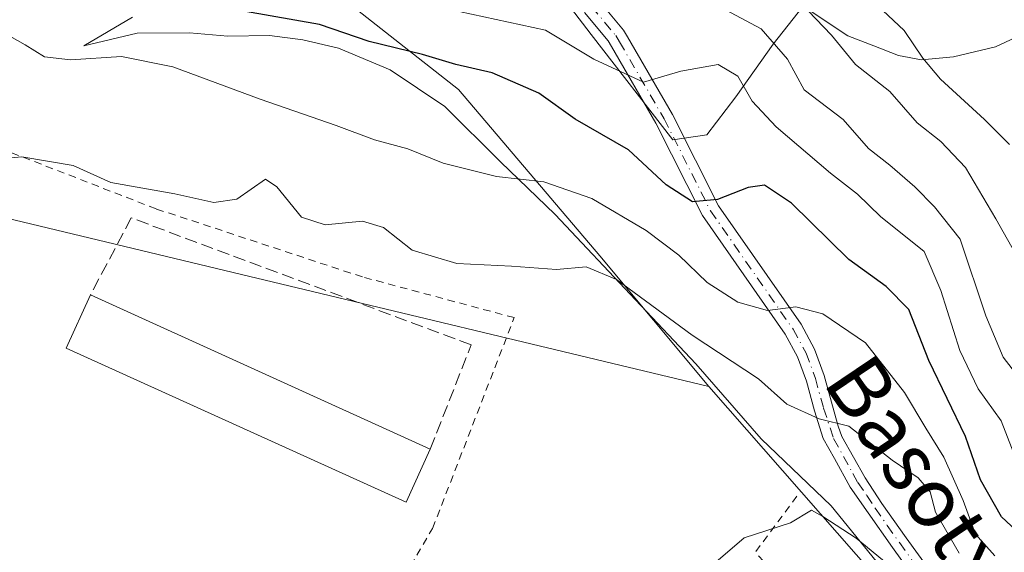
# Model space of a CAD drawing. Units: metres. Extents: x 579971 to 583421, y 4745090 to 4747444.
# Drawn here: x 580502 to 580634, y 4747275 to 4747346 of the extents above; entities that cross this region are included whole.
import ezdxf
from ezdxf.enums import TextEntityAlignment as Align

# ---------------------------------------------------------------- set-up
doc = ezdxf.new("R2010")
doc.units = ezdxf.units.M
doc.header["$MEASUREMENT"] = 0
for name, pattern in [('DGN Style 2', [1.6480167562047852, 0.988810053722871, -0.6592067024819142]), ('DGN Style 3', [2.307223458686699, 1.648016756204785, -0.6592067024819142]), ('DGN Style 4', [2.6384748266838614, 1.318413404963828, -0.6592067024819142, 0.001648016756204785, -0.6592067024819142])]:
    doc.linetypes.add(name, pattern=pattern)
for name, color, linetype, lineweight in [('Alambrada', 7, 'DGN Style 2', 0), ('Arbolado forestal CxS', 92, 'Continuous', 0), ('Camino Cxs', 7, 'Continuous', 0), ('Camino eje', 30, 'DGN Style 4', 13), ('Curva de nivel maestra', 30, 'Continuous', 30), ('Curva de nivel normal', 30, 'Continuous', 0), ('Edificación industrial Cxs', 135, 'Continuous', 13), ('Espacio natural protegido', 121, 'Continuous', 13), ('Espacio natural protegido CxS', 121, 'Continuous', 0), ('Muro lineal', 1, 'DGN Style 3', 13), ('Pastizal CxS', 92, 'Continuous', 0), ('Prado CxS', 92, 'Continuous', 0), ('Texto cartográfico', 7, 'Continuous', 0)]:
    doc.layers.add(name, color=color, linetype=linetype, lineweight=lineweight)
doc.styles.add('Style-Arial', font='txt')

# ---------------------------------------------------------------- blocks, each defined once
blk = doc.blocks.new('*U20')
at = {"layer": 'Espacio natural protegido CxS', "color": 121, "linetype": 'Continuous', "lineweight": 0, "flags": 128}
for points in [[(580623.6742999998, 4747265.354), (580610.8475999992, 4747281.1211), (580601.5047999995, 4747290.097100001), (580592.7309999989, 4747300.128100002), (580584.6862000005, 4747308.675200001), (580573.9154000002, 4747320.1102), (580566.6004999991, 4747327.174200002), (580559.1356000007, 4747334.611300002), (580551.8317, 4747339.5103), (580544.9097999987, 4747342.395400001), (580540.1348000005, 4747343.502399999), (580535.645800001, 4747344.117500001), (580530.0567999996, 4747344.0275), (580524.9428000003, 4747344.476600001), (580517.9528000009, 4747344.4287), (580510.8138000006, 4747342.7158), (580517.3088999987, 4747346.5547)], [(580569.8619999995, 4747355.903000001), (580578.7407999992, 4747344.223999999), (580589.6815999994, 4747330.124), (580594.2166000007, 4747330.784900002), (580598.0896999993, 4747335.8628), (580603.1087999997, 4747342.922700001), (580607.1088999994, 4747348.008599999), (580613.0817999992, 4747344.0456), (580616.5978000001, 4747342.734599999), (580619.8607999998, 4747341.406500001), (580622.9487000003, 4747340.832499999), (580627.246700001, 4747341.2245), (580632.8818000007, 4747342.590399999), (580636.9567999993, 4747344.497300001)]]:
    blk.add_lwpolyline(points, dxfattribs=at)

msp = doc.modelspace()

# ---------------------------------------------------------------- linework, layer by layer
at = {"layer": 'Alambrada', "color": 7, "linetype": 'DGN Style 2', "lineweight": 0, "extrusion": (-0.06857404017968705, -0.09200452618182951, 0.9933945682232674), "elevation": -475948.6564220909, "flags": 128}
msp.add_lwpolyline([(-2371462.684150104, 4125946.156489779), (-2371462.684150104, 4125936.74024954)], dxfattribs=at)
at = {"layer": 'Alambrada', "color": 7, "linetype": 'DGN Style 2', "lineweight": 0}
for points in [[(580552.8800999997, 4747270.2401, 639.6291000000056), (580557.4901000002, 4747278.090100001, 639.4021000000066), (580568.4200999998, 4747306.3101, 639.1030000000028), (580548.0900999998, 4747311.770099999, 638.5195999999996), (580520.4700999996, 4747320.880100001, 637.7734999999957), (580498.6300999997, 4747329.370100001, 644.5347000000038), (580478.9001000002, 4747311.770099999, 636.5241999999998), (580479.5100999996, 4747278.090100001, 637.1483000000007), (580493.4700999996, 4747268.9901, 637.2859999999928), (580535.3400999998, 4747239.860099999, 640.1024999999936), (580541.1601, 4747250.1501, 640.1637999999948)], [(580585.0401, 4747253.850099999, 641.2238999999972), (580600.2100999998, 4747240.800100001, 642.9092999999993), (580615.3800999997, 4747259.3101, 641.7571000000025), (580600.7001, 4747274.880100001, 640.4860000000045)]]:
    msp.add_polyline3d(points, dxfattribs=at)
at = {"layer": 'Arbolado forestal CxS', "color": 92, "linetype": 'Continuous', "lineweight": 0}
for points in [[(580616.7632999998, 4747271.6997, 640.4646000000066), (580594.5012999997, 4747297.1099, 636.6766000000061), (580579.9029000001, 4747314.579500001, 632.6664000000019), (580560.9484999999, 4747336.8507, 625.720100000006), (580542.0340999998, 4747351.7773, 621.653999999995), (580536.0613000002, 4747369.6873, 616.8467999999993), (580520.1325000003, 4747377.6483, 614.9128999999957), (580515.1552999998, 4747382.6239, 613.5227000000014), (580511.1737000003, 4747388.593499999, 611.8123999999953), (580509.5401, 4747397.269500001, 608.0687999999936), (580508.3251999998, 4747410.123500001, 603.2786999999954), (580528.6438999996, 4747410.3643, 599.6999000000069), (580533.8108999999, 4747401.385299999, 602.3880999999965), (580635.2999, 4747347.8225, 601.3392000000022), (580643.3419000005, 4747326.3851, 605.446100000001), (580667.2591000004, 4747318.8311, 608.3402999999962), (580689.2257000003, 4747314.163699999, 607.4052999999985), (580706.7714999998, 4747301.744100001, 605.3138000000035), (580720.6771, 4747285.3981, 608.107600000003), (580726.3339000001, 4747268.1173, 615.0516000000061)], [(580508.3251999998, 4747410.123600001, 603.2786999999954), (580509.5401, 4747397.269500001, 608.0687999999936), (580511.1737000003, 4747388.593499999, 611.8123999999953), (580515.1552999998, 4747382.6239, 613.5227000000014), (580520.1325000003, 4747377.6483, 614.9128999999957), (580536.0613000002, 4747369.6873, 616.8467999999993), (580542.0340999998, 4747351.7773, 621.653999999995), (580560.9484999999, 4747336.8507, 625.720100000006), (580579.9029000001, 4747314.579500001, 632.6664000000019), (580594.5012999997, 4747297.1099, 636.6766000000061)], [(580594.5012999997, 4747297.1099, 636.6766000000061), (580616.7632999998, 4747271.6997, 640.4646000000066), (580652.8715000004, 4747232.581300001, 642.9679999999935), (580668.6688999999, 4747214.526500001, 644.3785000000062), (580685.2185000004, 4747194.215100001, 645.7951999999932), (580699.1347000003, 4747152.4641, 648.6165000000037), (580707.5979000004, 4747143.060699999, 649.4156999999977), (580721.9600000001, 4747152.9641, 648.7372999999934), (580726.6458999999, 4747157.545700001, 648.3837000000058), (580730.6401000004, 4747161.4507, 647.5338999999949)]]:
    msp.add_polyline3d(points, dxfattribs=at)
at = {"layer": 'Camino Cxs', "color": 7, "linetype": 'Continuous', "lineweight": 0}
for points in [[(580579.7216999996, 4747348.812700001, 621.9164000000019), (580583.0443000002, 4747344.8235, 623.3947999999946), (580583.5922999998, 4747343.9003, 623.5522000000057), (580589.6019000001, 4747333.529300001, 624.7752999999939), (580595.7861000003, 4747321.267100001, 628.182799999995), (580606.8355, 4747305.417500001, 632.730899999995), (580608.6420999998, 4747302.086300001, 633.1008000000002), (580609.9413000002, 4747298.552100001, 634.082899999994), (580611.0554999998, 4747294.5011, 635.434500000003), (580611.8010999998, 4747291.782500001, 636.1861000000063), (580612.2901, 4747290.390100001, 636.4737000000023), (580615.4401000004, 4747284.850099999, 639.4909000000043), (580617.6700999998, 4747281.4301, 640.6435000000056), (580620.9301000005, 4747276.840100001, 640.5252000000038), (580624.2100999998, 4747272.2501, 641.8125)], [(580579.7216999996, 4747348.812700001, 621.9164000000019), (580583.0443000002, 4747344.8235, 623.3947999999946), (580583.5922999998, 4747343.9003, 623.5522000000057), (580589.6019000001, 4747333.529300001, 624.7752999999939), (580595.7861000003, 4747321.267100001, 628.182799999995), (580606.8355, 4747305.417500001, 632.730899999995), (580608.6420999998, 4747302.086300001, 633.1008000000002), (580609.9413000002, 4747298.552100001, 634.082899999994), (580611.0554999998, 4747294.5011, 635.434500000003), (580611.8010999998, 4747291.782500001, 636.1861000000063), (580612.2901, 4747290.390100001, 636.4737000000023), (580615.4401000004, 4747284.850099999, 639.4909000000043), (580617.6700999998, 4747281.4301, 640.6435000000056), (580620.9301000005, 4747276.840100001, 640.5252000000038), (580624.2100999998, 4747272.2501, 641.8125)], [(580622.3901000004, 4747270.9301, 642.5253999999986), (580619.0900999998, 4747275.530099999, 641.110400000005), (580615.8101000004, 4747280.1601, 640.7505999999995), (580613.4200999998, 4747283.600099999, 640.0222000000067), (580611.3300999999, 4747287.440099999, 638.2243000000017), (580609.8101000004, 4747290.130100001, 637.8845000000001), (580608.6447000002, 4747293.8389, 636.2758000000031), (580607.5586999999, 4747297.787900001, 634.236699999994), (580606.3580999998, 4747301.0537, 634.0448000000034), (580604.7046999997, 4747304.102700001, 634.1777000000002), (580593.6338999998, 4747319.982899999, 631.0945000000065), (580587.4024999999, 4747332.3387, 624.9734999999928), (580581.4357000003, 4747342.635500001, 624.819399999993), (580580.9959000006, 4747343.376499999, 624.799199999994), (580577.8384999996, 4747347.167300001, 623.4888000000064)], [(580622.3901000004, 4747270.9301, 642.5253999999986), (580619.0900999998, 4747275.530099999, 641.110400000005), (580615.8101000004, 4747280.1601, 640.7505999999995), (580613.4200999998, 4747283.600099999, 640.0222000000067), (580611.3300999999, 4747287.440099999, 638.2243000000017), (580609.8101000004, 4747290.130100001, 637.8845000000001), (580608.6447000002, 4747293.8389, 636.2758000000031), (580607.5586999999, 4747297.787900001, 634.236699999994), (580606.3580999998, 4747301.0537, 634.0448000000034), (580604.7046999997, 4747304.102700001, 634.1777000000002), (580593.6338999998, 4747319.982899999, 631.0945000000065), (580587.4024999999, 4747332.3387, 624.9734999999928), (580581.4357000003, 4747342.635500001, 624.819399999993), (580580.9959000006, 4747343.376499999, 624.799199999994), (580577.8384999996, 4747347.167300001, 623.4888000000064)]]:
    msp.add_polyline3d(points, dxfattribs=at)
at = {"layer": 'Camino eje', "color": 30, "linetype": 'DGN Style 4', "lineweight": 13}
msp.add_polyline3d([(580578.7801000001, 4747347.9901, 622.6074999999983), (580582.0201000003, 4747344.100099999, 623.9032000000007), (580582.5138999998, 4747343.267899999, 623.8620999999986), (580588.5021000003, 4747332.9341, 624.7194000000018), (580594.7100999998, 4747320.6251, 629.5195999999996), (580605.7701000003, 4747304.7601, 633.4290999999939), (580607.5000999998, 4747301.5701, 633.1315000000031), (580608.7500999998, 4747298.170100001, 634.149900000004), (580609.8501000004, 4747294.170100001, 635.8273000000045), (580611.1941000001, 4747290.131100001, 637.147100000002), (580613.7713000001, 4747285.4353, 638.931500000006), (580614.4301000005, 4747284.225099999, 639.7173999999941), (580615.6250999998, 4747282.505100001, 640.6587000000001), (580616.7401000002, 4747280.795100001, 640.6184999999969), (580618.3800999997, 4747278.4801, 640.5025000000023), (580620.0100999996, 4747276.1851, 640.7979999999952), (580621.6501000002, 4747273.890100001, 641.4122000000061)], dxfattribs=at)
at = {"layer": 'Curva de nivel maestra', "color": 30, "linetype": 'Continuous', "lineweight": 30, "elevation": 625, "flags": 128}
msp.add_lwpolyline([(580636.2999999998, 4747277.190099999), (580633.6799999997, 4747279.610099999), (580630.8700000001, 4747284.590100001), (580628.8700000001, 4747290.390100001), (580623.9600000001, 4747300.5801), (580621.2800000003, 4747307.420100001), (580618.2100000001, 4747310.4901), (580613.2199999997, 4747314.0801), (580605.5700000003, 4747321.620100001), (580601.9400000004, 4747324.0601), (580599.7599999999, 4747323.7501), (580595.6399999997, 4747322.130100001), (580592.3099999996, 4747321.840100001), (580588.79, 4747324.100099999), (580583.7100000001, 4747328.780099999), (580576.5800000001, 4747332.880100001), (580571.7100000001, 4747336.380100001), (580565.4699999997, 4747339.120100001), (580560.5999999996, 4747340.220100001), (580556.1299999999, 4747341.550100001), (580548.9800000004, 4747343.300100001), (580542.3300000001, 4747345.5701), (580532.4199999999, 4747347.300100001)], dxfattribs=at)
at = {"layer": 'Curva de nivel normal', "color": 30, "linetype": 'Continuous', "lineweight": 0, "flags": 128}
for points, elevation in [([(580612.8200000003, 4747352.130000001), (580620.6399999997, 4747344.789999999), (580623.1600000003, 4747341.060000001), (580625.5099999999, 4747338.26), (580631.4000000004, 4747332.850000001), (580634.7300000004, 4747329.5)], 605), ([(580593.3799999999, 4747349.359999999), (580601.4900000002, 4747344.970000001), (580605.0199999996, 4747340.92), (580607.2400000002, 4747336.83), (580612.4600000001, 4747332.84), (580615.8799999999, 4747328.970000001), (580618.7100000001, 4747326.720000001), (580622.0800000001, 4747323.84), (580624.6900000004, 4747321.16), (580628.1299999999, 4747316.800000001), (580631.5700000003, 4747306.57), (580633.9000000004, 4747301), (580636.6200000001, 4747297.480000001)], 615), ([(580637, 4747312.27), (580632.9000000004, 4747319.550000001), (580628.8600000005, 4747326.41), (580625.5599999996, 4747329.92), (580622.3799999999, 4747332.390000001), (580618.7400000002, 4747336.619999999), (580614.1200000001, 4747340.220000001), (580610.9299999997, 4747344.140000001), (580606.75, 4747348.460000001)], 610), ([(580561.0599999996, 4747347.310000001), (580572.6200000001, 4747344.83), (580579.0800000001, 4747340.92), (580585.7300000004, 4747337.869999999), (580590.7300000004, 4747339.32), (580595.7300000004, 4747340.210000001), (580598.3799999999, 4747338.67), (580600.2699999996, 4747335.310000001), (580603.4800000004, 4747331.880000001), (580610.7599999999, 4747325.680000001), (580614.4000000004, 4747322.84), (580617.4500000002, 4747319.869999999), (580623.3099999996, 4747315.180000001), (580625.54, 4747309.949999999), (580628.0899999999, 4747301.92), (580630.5499999998, 4747296.779999999), (580633.6100000005, 4747292.5), (580635.3399999999, 4747288.119999999)], 620), ([(580499.8399999999, 4747344.609999999), (580502.9500000002, 4747342.859999999), (580505.5199999996, 4747341.230000001), (580509.0199999996, 4747340.82), (580515.8399999999, 4747341.279999999), (580522.6900000004, 4747339.92), (580534.4000000004, 4747335.560000001), (580544.5700000003, 4747332.039999999), (580549.7100000001, 4747330.130000001), (580554.1900000004, 4747328.930000001), (580558.9299999997, 4747326.980000001), (580566.0300000003, 4747325.220000001), (580572.4000000004, 4747324.51), (580578.8200000003, 4747322.279999999), (580586.0999999996, 4747317.970000001), (580590.4600000001, 4747314.689999999), (580594.2699999996, 4747311.02), (580598.3600000005, 4747308.369999999), (580602.3499999996, 4747307.279999999), (580606.1500000004, 4747307.76), (580609.7699999996, 4747306.810000001), (580615.4800000004, 4747302.930000001), (580620.6699999999, 4747296.27), (580623.5199999996, 4747291.52), (580625.9699999997, 4747287.640000001), (580628.54, 4747281.82), (580630.1900000004, 4747277.32), (580632.7999999998, 4747274.41)], 630), ([(580627.9900000002, 4747274.75), (580624.8300000001, 4747280.27), (580624.1299999999, 4747282.960000001), (580622.5, 4747284.84), (580619.0300000003, 4747287.199999999), (580613.2400000002, 4747291.789999999), (580609.25, 4747292.75), (580604.9400000004, 4747294.74), (580601.1200000001, 4747298.130000001), (580592.2699999996, 4747303.949999999), (580582.1200000001, 4747311.4), (580578.0700000003, 4747313.130000001), (580574.0700000003, 4747312.76), (580568.0700000003, 4747313.199999999), (580560.7400000002, 4747313.550000001), (580554.7800000003, 4747315.359999999), (580550.9199999999, 4747318.380000001), (580548.0999999996, 4747319.220000001), (580543.1299999999, 4747318.730000001), (580539.9400000004, 4747319.75), (580536.6299999999, 4747323.84), (580535.1100000005, 4747324.850000001), (580531.2800000003, 4747322.16), (580528.2199999997, 4747321.75), (580523, 4747322.890000001), (580514.4000000004, 4747324.390000001), (580509.3700000001, 4747326.67), (580502.4699999997, 4747327.84), (580493.0099999999, 4747326.980000001)], 635), ([(580594.7999999998, 4747273.029999999), (580599.2300000004, 4747276.82), (580605.4000000004, 4747278.83), (580608.2100000001, 4747280.539999999), (580609.7599999999, 4747279.680000001), (580614.2300000004, 4747276.779999999), (580622.79, 4747269.710000001)], 640)]:
    msp.add_lwpolyline(points, dxfattribs=dict(at, elevation=elevation))
at = {"layer": 'Edificación industrial Cxs', "color": 135, "linetype": 'Continuous', "lineweight": 13, "extrusion": (-0.008705509175705065, 0.003948180825621228, 0.9999543119453809), "elevation": 14328.0786188238, "flags": 128}
msp.add_lwpolyline([(580495.2407438438, 4747289.781088399), (580540.7531779304, 4747269.140927528)], dxfattribs=at)
at = {"layer": 'Edificación industrial Cxs', "color": 135, "linetype": 'Continuous', "lineweight": 13}
msp.add_polyline3d([(580557.1901000004, 4747288.710100001, 638.9995000000055), (580553.9600999998, 4747281.5801, 639.1257999999943), (580508.4401000004, 4747302.210100001, 638.3579000000027), (580511.6801000005, 4747309.350099999, 638.5218000000023)], dxfattribs=at)
msp.add_3dface([(580557.1901000004, 4747288.710100001, 639.1257999999943), (580553.9600999998, 4747281.5801, 639.1257999999943), (580508.4401000004, 4747302.210100001, 639.1257999999943), (580511.6801000005, 4747309.350099999, 639.1257999999943)], dxfattribs=at)
at = {"layer": 'Espacio natural protegido', "color": 121, "linetype": 'Continuous', "lineweight": 13, "flags": 128}
for points in [[(580523.1284424113, 4747410.298948682), (580525.7240000004, 4747407.158200001), (580535.0708999983, 4747398.837099999), (580543.6407000005, 4747392.417099999), (580548.1076999978, 4747392.135000002), (580558.7095999981, 4747383.363), (580564.6574999996, 4747378.799900002), (580560.0124, 4747373.810000001), (580558.0252999982, 4747371.908), (580561.0072999998, 4747367.202), (580569.8619999987, 4747355.903000002), (580578.7407999983, 4747344.223999998), (580589.6815999986, 4747330.123999998), (580594.2165999998, 4747330.784900002), (580598.0896999985, 4747335.862799999), (580603.1087999988, 4747342.922700002), (580607.1088999985, 4747348.0086), (580613.0817999984, 4747344.0456), (580616.5977999994, 4747342.734599999), (580619.860799999, 4747341.406500001), (580622.9486999994, 4747340.8325), (580627.2467000001, 4747341.224500001), (580632.8818, 4747342.5904), (580636.9567999986, 4747344.497300002)], [(580623.674299999, 4747265.354000002), (580610.8475999983, 4747281.121100001), (580601.5047999988, 4747290.0971), (580592.7309999982, 4747300.128100002), (580584.6861999995, 4747308.675200002), (580573.9153999991, 4747320.110199999), (580566.6004999983, 4747327.174200002), (580559.1355999999, 4747334.611300004), (580551.831699999, 4747339.510300001), (580544.9097999978, 4747342.395400002), (580540.1347999997, 4747343.502400001), (580535.6458000002, 4747344.117500002), (580530.0567999987, 4747344.0275), (580524.9427999995, 4747344.476600002), (580517.9528000001, 4747344.428700001), (580510.8137999999, 4747342.715800002), (580517.3088999978, 4747346.554700001)]]:
    msp.add_lwpolyline(points, dxfattribs=at)
at = {"layer": 'Muro lineal', "color": 1, "linetype": 'DGN Style 3', "lineweight": 13}
msp.add_polyline3d([(580557.1901000004, 4747288.710100001, 638.9995000000055), (580562.6601, 4747302.670100001, 638.4235000000045), (580517.1401000004, 4747319.670100001, 637.3362999999954), (580511.6801000005, 4747309.350099999, 638.5218000000023)], dxfattribs=at)
at = {"layer": 'Pastizal CxS', "color": 92, "linetype": 'Continuous', "lineweight": 0}
msp.add_polyline3d([(580594.5012999997, 4747297.1099, 636.6766000000061), (580528.5696999999, 4747312.893300001, 636.976999999999), (580486.6760999998, 4747322.922300001, 634.1496999999945), (580473.7335000001, 4747314.962900001, 634.9492000000029), (580448.8448999999, 4747328.893100001, 633.7574000000022), (580428.9354999998, 4747350.784499999, 633.1071999999986), (580410.0197000002, 4747364.714299999, 632.1704999999929), (580342.1494000005, 4747391.5965, 629.8898999999947), (580315.1497, 4747403.607100001, 628.6708000000071), (580311.1807000004, 4747407.7872, 628.5240999999951), (580508.3251999998, 4747410.123500001, 603.2786999999954), (580509.5401, 4747397.269500001, 608.0687999999936), (580511.1737000003, 4747388.593499999, 611.8123999999953), (580515.1552999998, 4747382.6239, 613.5227000000014), (580520.1325000003, 4747377.6483, 614.9128999999957), (580536.0613000002, 4747369.6873, 616.8467999999993), (580542.0340999998, 4747351.7773, 621.653999999995), (580560.9484999999, 4747336.8507, 625.720100000006), (580579.9029000001, 4747314.579500001, 632.6664000000019)], close=True, dxfattribs=at)
for points in [[(580508.3251999998, 4747410.123600001, 603.2786999999954), (580509.5401, 4747397.269500001, 608.0687999999936), (580511.1737000003, 4747388.593499999, 611.8123999999953), (580515.1552999998, 4747382.6239, 613.5227000000014), (580520.1325000003, 4747377.6483, 614.9128999999957), (580536.0613000002, 4747369.6873, 616.8467999999993), (580542.0340999998, 4747351.7773, 621.653999999995), (580560.9484999999, 4747336.8507, 625.720100000006), (580579.9029000001, 4747314.579500001, 632.6664000000019), (580594.5012999997, 4747297.1099, 636.6766000000061)], [(580311.1805999996, 4747407.7873, 628.5240999999951), (580315.1497, 4747403.607100001, 628.6708000000071), (580342.1494000005, 4747391.5965, 629.8898999999947), (580410.0197000002, 4747364.714299999, 632.1704999999929), (580428.9354999998, 4747350.784499999, 633.1071999999986), (580448.8448999999, 4747328.893100001, 633.7574000000022), (580473.7335000001, 4747314.962900001, 634.9492000000029), (580486.6760999998, 4747322.922300001, 634.1496999999945), (580528.5696999999, 4747312.893300001, 636.976999999999), (580594.5012999997, 4747297.1099, 636.6766000000061)]]:
    msp.add_polyline3d(points, dxfattribs=at)
at = {"layer": 'Prado CxS', "color": 92, "linetype": 'Continuous', "lineweight": 0}
for points in [[(580311.1805999996, 4747407.7873, 628.5240999999951), (580315.1497, 4747403.607100001, 628.6708000000071), (580342.1494000005, 4747391.5965, 629.8898999999947), (580410.0197000002, 4747364.714299999, 632.1704999999929), (580428.9354999998, 4747350.784499999, 633.1071999999986), (580448.8448999999, 4747328.893100001, 633.7574000000022), (580473.7335000001, 4747314.962900001, 634.9492000000029), (580486.6760999998, 4747322.922300001, 634.1496999999945), (580528.5696999999, 4747312.893300001, 636.976999999999), (580594.5012999997, 4747297.1099, 636.6766000000061)], [(580486.6760999998, 4747322.922300001, 634.1496999999945), (580528.5696999999, 4747312.893300001, 636.976999999999), (580594.5012999997, 4747297.1099, 636.6766000000061), (580616.7632999998, 4747271.6997, 640.4646000000066), (580652.8715000004, 4747232.581300001, 642.9679999999935), (580668.6688999999, 4747214.526500001, 644.3785000000062), (580685.2185000004, 4747194.215100001, 645.7951999999932), (580699.1347000003, 4747152.4641, 648.6165000000037), (580707.5979000004, 4747143.060699999, 649.4156999999977), (580721.9600000001, 4747152.9641, 648.7372999999934), (580726.6458999999, 4747157.545700001, 648.3837000000058), (580730.6401000004, 4747161.4507, 647.5338999999949), (580799.6382999998, 4747136.002499999, 639.2808999999979)], [(580594.5012999997, 4747297.1099, 636.6766000000061), (580616.7632999998, 4747271.6997, 640.4646000000066), (580652.8715000004, 4747232.581300001, 642.9679999999935), (580668.6688999999, 4747214.526500001, 644.3785000000062), (580685.2185000004, 4747194.215100001, 645.7951999999932), (580699.1347000003, 4747152.4641, 648.6165000000037), (580707.5979000004, 4747143.060699999, 649.4156999999977), (580721.9600000001, 4747152.9641, 648.7372999999934), (580726.6458999999, 4747157.545700001, 648.3837000000058), (580730.6401000004, 4747161.4507, 647.5338999999949)]]:
    msp.add_polyline3d(points, dxfattribs=at)

# ---------------------------------------------------------------- block references
at = {"layer": 'Espacio natural protegido CxS', "color": 121, "linetype": 'Continuous', "lineweight": 0}
msp.add_blockref('*U20', (0, 0), dxfattribs=at)

# ---------------------------------------------------------------- texts
at = {"layer": 'Texto cartográfico', "color": 7, "linetype": 'Continuous', "lineweight": 0, "style": 'Style-Arial'}
msp.add_text('Basotxikiko', height=8, rotation=304.0062907397502, dxfattribs=at).set_placement((580629.4906056443, 4747275.353407501), align=Align.MIDDLE_CENTER)

doc.saveas('drawing.dxf')
